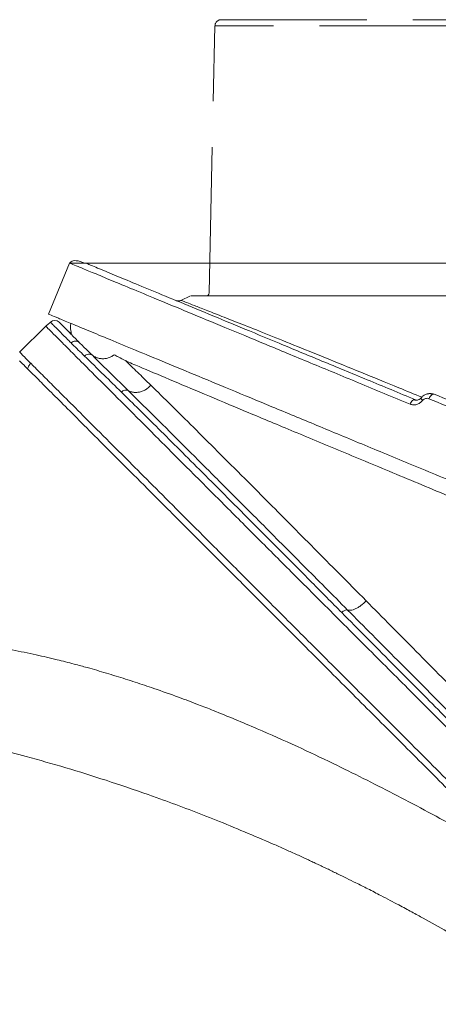
# Model space of a CAD drawing. Extents: x 7416 to 10606, y -1599 to 1197.
# Drawn here: x 8926 to 8994, y 1014 to 1174 of the extents above; entities that cross this region are included whole.
import ezdxf

# ---------------------------------------------------------------- set-up
doc = ezdxf.new("R2010")
doc.units = 0
doc.header["$LTSCALE"] = 5
doc.linetypes.add('AM_DIN_F_W050', pattern=[6.25, 4.75, -1.5])
doc.layers.add('SLD-0', color=7, linetype='Continuous')
doc.styles.add('Brunner 2014', font='arial.ttf', dxfattribs={"height": 35})
doc.dimstyles.new('Brunner 2014$0', dxfattribs={"dimscale": 5, "dimtxt": 35, "dimasz": 5, "dimexe": 3.175, "dimexo": 0, "dimgap": 0.762, "dimtad": 1, "dimdec": 0, "dimrnd": 1e-08, "dimtxsty": 'Brunner 2014', "dimcen": 0.09, "dimdle": 10, "dimclrd": 7, "dimclre": 7, "dimclrt": 7, "dimadec": 1, "dimazin": 2, "dimtfac": 0.666667, "dimtdec": 0, "dimtmove": 0, "dimatfit": 3, "dimldrblk": 'Filled-1', "dimfxl": 1, "dimtolj": 1, "dimlwd": 5, "dimlwe": 5, "dimarcsym": 0})

# ---------------------------------------------------------------- blocks, each defined once
blk = doc.blocks.new('*D181')
at = {"layer": 'Defpoints', "color": 0, "lineweight": 5, "transparency": 16777216}
for p in [(8934.33, 1134.39), (9285.81, -225.22), (9594.08, -225.22)]:
    blk.add_point(p, dxfattribs=at)
at = {"layer": 'SLD-0', "color": 7, "linetype": 'Continuous', "lineweight": 5, "transparency": 16777216}
for p, q in [((8934.33, 1134.39), (9609.95, 1134.39)), ((9594.08, 1109.39), (9594.08, -200.22)), ((9285.81, -225.22), (9609.95, -225.22))]:
    blk.add_line(p, q, dxfattribs=at)
at = {"layer": 'SLD-0', "color": 7, "lineweight": 5, "transparency": 16777216}
for points in [[(9589.91, 1109.39), (9598.24, 1109.39), (9594.08, 1134.39)], [(9589.91, -200.22), (9598.24, -200.22), (9594.08, -225.22)]]:
    blk.add_solid(points, dxfattribs=at)
at = {"layer": 'SLD-0', "color": 1, "transparency": 16777216, "insert": (9572.38, 454.59), "char_height": 35, "attachment_point": 5, "rotation": 90, "style": 'Brunner 2014'}
blk.add_mtext('\\A1;1360', dxfattribs=at)
blk = doc.blocks.new('Filled-1')
at = {"color": 0}
for p, q in [((0, 0), (-1, 0.1667)), ((-1, 0.1667), (-1, -0.1667)), ((-1, 0), (0, 0)), ((-1, -0.1667), (0, 0))]:
    blk.add_line(p, q, dxfattribs=at)
at = {"color": 0, "flags": 128}
blk.add_lwpolyline([(-1, -0.1667), (0, 0), (-1, 0.1667), (-1, -0.1667)], dxfattribs=at)
at = {"color": 0}
blk.add_solid([(-1, -0.1667), (0, 0), (-1, 0.1667), (-1, -0.1667)], dxfattribs=at)

msp = doc.modelspace()

# ---------------------------------------------------------------- linework, layer by layer
at = {"color": 1, "linetype": 'AM_DIN_F_W050', "lineweight": 18}
for p in [(8957.04, 1129.52), (9155.05, 1173.05)]:
    msp.add_line(p, (8958.01, 1173.05), dxfattribs=at)
at = {"color": 7, "linetype": 'Continuous', "lineweight": 18}
for p, q in [((8930.88, 1126.07), (8934.33, 1134.39)), ((8952.46, 1128.31), (8954.03, 1129.03)), ((8930.73, 1124.32), (8931.18, 1124.77)), ((8926.18, 1119.87), (8930.43, 1124.11)), ((8935.95, 1121.42), (8935.95, 1121.42)), ((8943.56, 1118.58), (8943.46, 1118.47))]:
    msp.add_line(p, q, dxfattribs=at)
at = {"color": 7, "linetype": 'Continuous', "lineweight": 18, "flags": 128}
msp.add_lwpolyline([(8930.73, 1124.32), (8930.59, 1124.25), (8930.44, 1124.12)], dxfattribs=at)
at = {"color": 1, "linetype": 'AM_DIN_F_W050', "lineweight": 18}
msp.add_arc((8959.01, 1173.03), 1, 90, 178.727, dxfattribs=at)
at = {"color": 7, "linetype": 'Continuous', "lineweight": 18}
for centre, radius, start, end in [((8956.54, 1129.53), 0.5, 270, 358.727), ((8931.89, 1124.06), 1, 44.9846, 134.9763), ((8936.1, 1125.51), 3, 225, 240.6266)]:
    msp.add_arc(centre, radius, start, end, dxfattribs=at)
at = {"color": 1, "linetype": 'AM_DIN_F_W050', "lineweight": 18}
msp.add_open_spline([(8959.01, 1174.03), (8959.09, 1174.03), (8959.24, 1174.03), (8960.52, 1174.03), (8962.65, 1174.03), (8965.73, 1174.03), (8969.78, 1174.03), (8974.78, 1174.03), (8980.7, 1174.03), (8987.45, 1174.03), (8994.94, 1174.03), (9003.04, 1174.03), (9011.62, 1174.03), (9020.51, 1174.03), (9029.58, 1174.03), (9038.67, 1174.03), (9047.66, 1174.03), (9056.53, 1174.03), (9065.41, 1174.03), (9074.39, 1174.03), (9083.48, 1174.03), (9092.55, 1174.03), (9101.45, 1174.03), (9110.02, 1174.03), (9118.12, 1174.03), (9125.61, 1174.03), (9132.37, 1174.03), (9138.28, 1174.03), (9143.28, 1174.03), (9147.33, 1174.03), (9150.42, 1174.03), (9152.54, 1174.03), (9153.82, 1174.03), (9153.98, 1174.03), (9154.05, 1174.03)], degree=3, knots=[0, 0, 0, 0, 0.028642, 0.058248, 0.088734, 0.119994, 0.151901, 0.184313, 0.217069, 0.25, 0.282931, 0.315687, 0.348099, 0.380006, 0.411266, 0.441752, 0.471358, 0.5, 0.528642, 0.558248, 0.588734, 0.619994, 0.651901, 0.684313, 0.717069, 0.75, 0.782931, 0.815687, 0.848099, 0.880006, 0.911266, 0.941752, 0.971358, 1, 1, 1, 1], dxfattribs=at)
at = {"color": 7, "linetype": 'Continuous', "lineweight": 18}
for points, knots in [([(8934.38, 1134.37), (8934.37, 1134.37), (8934.29, 1134.41), (8934.79, 1134.2), (8935.95, 1133.72), (8937.91, 1132.91), (8940.64, 1131.78), (8944.17, 1130.31), (8948.51, 1128.51), (8953.64, 1126.39), (8959.55, 1123.94), (8966.17, 1121.2), (8973.47, 1118.18), (8981.32, 1114.92), (8986.97, 1112.58), (8989.8, 1111.41)], [0, 0, 0, 0, 0.015414, 0.088361, 0.163364, 0.240364, 0.319282, 0.40001, 0.482411, 0.566314, 0.651513, 0.737767, 0.824804, 0.912323, 1, 1, 1, 1]), ([(8934.36, 1134.41), (8934.51, 1134.55), (8934.81, 1134.85), (8935.74, 1134.77), (8936.44, 1134.52), (8936.64, 1134.45)], [0, 0, 0, 0, 0.393963, 0.816793, 1, 1, 1, 1]), ([(8990.67, 1112.13), (8988.03, 1113.23), (8982.75, 1115.41), (8975.35, 1118.48), (8968.41, 1121.35), (8962, 1124.01), (8956.2, 1126.41), (8951.02, 1128.56), (8946.51, 1130.42), (8942.71, 1132), (8939.73, 1133.23), (8937.8, 1134.03), (8937.18, 1134.29), (8936.98, 1134.37)], [0, 0, 0, 0, 0.095892, 0.19121, 0.287389, 0.382967, 0.478609, 0.573682, 0.669544, 0.765512, 0.861179, 0.95646, 1, 1, 1, 1]), ([(8954.12, 1129.03), (8954.11, 1129.03), (8954.09, 1129.03), (8954.87, 1129.03), (8956.37, 1129.03), (8958.6, 1129.03), (8961.55, 1129.03), (8965.18, 1129.03), (8969.43, 1129.03), (8974.28, 1129.03), (8979.76, 1129.03), (8985.81, 1129.03), (8992.29, 1129.03), (8999.22, 1129.03), (9006.64, 1129.03), (9014.41, 1129.03), (9022.4, 1129.03), (9030.63, 1129.03), (9039.13, 1129.03), (9047.85, 1129.03), (9056.67, 1129.03), (9064.04, 1129.03), (9069.17, 1129.03), (9072.8, 1129.03), (9076.42, 1129.03), (9082.16, 1129.03), (9089.22, 1129.03), (9096.09, 1129.03), (9102.76, 1129.03), (9107.93, 1129.03), (9112.91, 1129.03), (9116.53, 1129.03), (9120.05, 1129.03), (9123.45, 1129.03), (9127.82, 1129.03), (9131.93, 1129.03), (9135.75, 1129.03), (9139.38, 1129.03), (9142.71, 1129.03), (9145.72, 1129.03), (9147.81, 1129.03), (9149.4, 1129.03), (9150.23, 1129.03), (9150.49, 1129.03)], [0, 0, 0, 0, 0.018631, 0.049943, 0.080393, 0.110844, 0.142181, 0.173517, 0.203953, 0.234389, 0.265708, 0.297027, 0.327468, 0.357909, 0.389234, 0.420559, 0.450992, 0.481425, 0.512742, 0.544059, 0.575552, 0.607282, 0.623018, 0.630884, 0.64662, 0.662356, 0.693849, 0.725343, 0.741078, 0.772572, 0.788308, 0.804044, 0.819779, 0.835515, 0.851251, 0.882744, 0.89848, 0.914216, 0.945709, 0.961445, 0.977181, 0.992917, 1, 1, 1, 1]), ([(8951.66, 1128.29), (8951.72, 1128.27), (8951.86, 1128.22), (8952.06, 1128.21), (8952.27, 1128.23), (8952.4, 1128.28), (8952.46, 1128.31)], [0, 0, 0, 0, 0.249999, 0.499998, 0.749996, 1, 1, 1, 1]), ([(8991.75, 1112.53), (8990.49, 1113.05), (8986.99, 1114.48), (8981.71, 1116.64), (8975.95, 1118.98), (8970.77, 1121.08), (8966.19, 1122.92), (8962.27, 1124.48), (8959.02, 1125.76), (8956.46, 1126.77), (8954.58, 1127.49), (8953.33, 1127.98), (8952.59, 1128.26), (8952.5, 1128.29), (8952.46, 1128.31)], [0, 0, 0, 0, 0.049053, 0.135454, 0.22211, 0.308641, 0.39476, 0.480889, 0.567494, 0.654349, 0.741112, 0.827426, 0.913688, 1, 1, 1, 1]), ([(8930.89, 1126.07), (8930.97, 1126.04), (8931.12, 1125.98), (8932.37, 1125.46), (8934.3, 1124.66), (8936.97, 1123.55), (8940.34, 1122.16), (8944.42, 1120.47), (8949.17, 1118.5), (8954.52, 1116.28), (8960.53, 1113.79), (8967.22, 1111.02), (8974.55, 1107.99), (8982.35, 1104.75), (8990.68, 1101.3), (8996.6, 1098.85), (8999.64, 1097.59)], [0, 0, 0, 0, 0.071751, 0.140763, 0.210017, 0.279279, 0.348301, 0.418052, 0.488028, 0.558017, 0.627786, 0.701329, 0.7751, 0.848887, 0.92245, 1, 1, 1, 1]), ([(8931.19, 1124.77), (8931.19, 1124.77), (8931.13, 1124.83), (8931.36, 1124.59), (8932, 1123.96), (8933.05, 1122.91), (8934.06, 1121.89), (8934.57, 1121.39)], [0, 0, 0, 0, 0.004119, 0.257187, 0.511712, 0.755228, 1, 1, 1, 1]), ([(8935.95, 1121.42), (8935.45, 1121.92), (8934.45, 1122.92), (8933.42, 1123.95), (8932.73, 1124.64), (8932.64, 1124.73), (8932.6, 1124.77)], [0, 0, 0, 0, 0.244547, 0.490346, 0.744445, 1, 1, 1, 1]), ([(8934.64, 1122.92), (8934.6, 1123.07), (8934.46, 1123.58), (8934.43, 1124.15), (8934.51, 1124.54), (8934.52, 1124.57)], [0, 0, 0, 0, 0.2902812, 0.9394514, 1, 1, 1, 1]), ([(8930.49, 1124.05), (8930.49, 1124.06), (8930.49, 1124.06), (8931.11, 1123.43), (8932.27, 1122.28), (8933.96, 1120.59), (8936.4, 1118.14), (8939.82, 1114.72), (8944.38, 1110.16), (8949.35, 1105.2), (8954.52, 1100.02), (8959.73, 1094.81), (8965.29, 1089.25), (8971.41, 1083.13), (8978.09, 1076.45), (8985.27, 1069.28), (8992.59, 1061.95), (8997.57, 1056.97), (9000.07, 1054.48)], [0, 0, 0, 0, 0.036595, 0.091581, 0.146757, 0.201941, 0.25694, 0.3318, 0.406877, 0.481773, 0.543048, 0.604493, 0.665959, 0.727263, 0.796548, 0.865838, 0.932918, 1, 1, 1, 1]), ([(8935.95, 1121.42), (8935.85, 1121.49), (8935.66, 1121.65), (8935.27, 1121.71), (8934.88, 1121.63), (8934.67, 1121.47), (8934.57, 1121.39)], [0, 0, 0, 0, 0.25, 0.5, 0.75, 1, 1, 1, 1]), ([(8934.57, 1121.39), (8934.65, 1121.3), (8935.29, 1120.67), (8936.07, 1119.91), (8936.75, 1119.25)], [0, 0, 0, 0, 0.125907, 1, 1, 1, 1]), ([(8938.03, 1119.37), (8937.53, 1119.86), (8936.78, 1120.6), (8936.17, 1121.21), (8935.95, 1121.42)], [0, 0, 0, 0, 0.655268, 1, 1, 1, 1]), ([(8926.19, 1119.87), (8926.22, 1119.84), (8926.29, 1119.76), (8926.91, 1119.14), (8928.04, 1118.01), (8929.71, 1116.34), (8931.87, 1114.18), (8934.49, 1111.57), (8937.81, 1108.25), (8941.51, 1104.55), (8945.44, 1100.62), (8949.47, 1096.58), (8954.08, 1091.98), (8959.29, 1086.77), (8965.13, 1080.92), (8971.5, 1074.55), (8978.37, 1067.69), (8985.71, 1060.35), (8993.62, 1052.44), (9002.06, 1043.99), (9007.93, 1038.12), (9010.92, 1035.13)], [0, 0, 0, 0, 0.0388029, 0.0817195, 0.1287139, 0.1803841, 0.2247034, 0.2726308, 0.3244993, 0.3807232, 0.4237658, 0.4695353, 0.5182488, 0.5699978, 0.6248712, 0.682964, 0.7407332, 0.8014165, 0.864949, 0.9312195, 1, 1, 1, 1]), ([(8941.59, 1119.46), (8941.58, 1119.45), (8941.41, 1119.32), (8941.05, 1119.1), (8940.48, 1118.89), (8939.89, 1118.79), (8939.29, 1118.82), (8938.73, 1118.96), (8938.31, 1119.17), (8938.09, 1119.33), (8938.03, 1119.37)], [0, 0, 0, 0, 0.009709, 0.164299, 0.31889, 0.47348, 0.62807, 0.782661, 0.937251, 1, 1, 1, 1]), ([(8943.89, 1113.61), (8942.95, 1114.54), (8940.74, 1116.71), (8939.02, 1118.4), (8938.03, 1119.37)], [0, 0, 0, 0, 0.425476, 1, 1, 1, 1]), ([(8941.59, 1119.46), (8941.8, 1119.34), (8942.41, 1119.02), (8943.05, 1118.69), (8943.46, 1118.47)], [0, 0, 0, 0, 0.359324, 1, 1, 1, 1]), ([(8926.18, 1118.46), (8926.24, 1118.4), (8926.36, 1118.28), (8927.27, 1117.37), (8928.7, 1115.94), (8930.68, 1113.96), (8933.2, 1111.45), (8936.21, 1108.44), (8939.67, 1104.97), (8943.66, 1100.99), (8948.16, 1096.48), (8953.18, 1091.46), (8958.56, 1086.08), (8964.51, 1080.14), (8971.04, 1073.6), (8978.15, 1066.49), (8985.54, 1059.11), (8993.05, 1051.59), (9000.64, 1044.01), (9005.74, 1038.9), (9008.29, 1036.35)], [0, 0, 0, 0, 0.051494, 0.103178, 0.154869, 0.206374, 0.257742, 0.309273, 0.360819, 0.412208, 0.467078, 0.522104, 0.577148, 0.632043, 0.694008, 0.756148, 0.818304, 0.880293, 0.940146, 1, 1, 1, 1]), ([(8926.18, 1118.46), (8926.24, 1118.4), (8926.36, 1118.28), (8927.27, 1117.37), (8928.7, 1115.94), (8930.68, 1113.96), (8933.2, 1111.45), (8936.21, 1108.44), (8939.67, 1104.97), (8943.66, 1100.99), (8948.16, 1096.48), (8953.18, 1091.46), (8958.56, 1086.08), (8964.51, 1080.14), (8971.04, 1073.6), (8978.15, 1066.49), (8985.54, 1059.11), (8993.05, 1051.59), (9000.64, 1044.01), (9005.74, 1038.9), (9008.29, 1036.35)], [0, 0, 0, 0, 0.051494, 0.103178, 0.154869, 0.206374, 0.257742, 0.309273, 0.360819, 0.412208, 0.467078, 0.522104, 0.577148, 0.632043, 0.694008, 0.756148, 0.818304, 0.880293, 0.940146, 1, 1, 1, 1]), ([(8927.48, 1117.16), (8927.53, 1117.3), (8927.64, 1117.64), (8927.85, 1117.92), (8927.98, 1118.08)], [0, 0, 0, 0, 0.417792, 1, 1, 1, 1]), ([(8936.75, 1119.25), (8937.77, 1118.25), (8939.54, 1116.53), (8941.8, 1114.32), (8942.76, 1113.38)], [0, 0, 0, 0, 0.574742, 1, 1, 1, 1]), ([(8947.54, 1114.52), (8946.8, 1115.24), (8945.32, 1116.68), (8944.08, 1117.87), (8943.46, 1118.47)], [0, 0, 0, 0, 0.4990819, 1, 1, 1, 1]), ([(8943.46, 1118.47), (8944.17, 1118.16), (8946.29, 1117.26), (8950.45, 1115.5), (8956.24, 1113.06), (8962.88, 1110.28), (8970.38, 1107.15), (8978.59, 1103.73), (8987.58, 1099.99), (8994.65, 1097.05), (8998.86, 1095.3), (8999.67, 1094.96)], [0, 0, 0, 0, 0.063818, 0.187711, 0.311611, 0.439903, 0.568204, 0.699733, 0.83127, 0.967199, 1, 1, 1, 1]), ([(8942.76, 1113.38), (8943.71, 1112.45), (8945.6, 1110.59), (8948.8, 1107.42), (8952.23, 1104), (8955.99, 1100.25), (8960.04, 1096.2), (8964.4, 1091.82), (8968.99, 1087.22), (8973.74, 1082.43), (8977.04, 1079.11), (8978.67, 1077.46)], [0, 0, 0, 0, 0.106317, 0.212639, 0.320509, 0.428382, 0.542134, 0.65589, 0.771168, 0.88645, 1, 1, 1, 1]), ([(8947.54, 1114.52), (8947.4, 1114.36), (8947.12, 1114.05), (8946.59, 1113.7), (8946.03, 1113.45), (8945.44, 1113.32), (8944.85, 1113.31), (8944.33, 1113.41), (8944.03, 1113.55), (8943.89, 1113.61)], [0, 0, 0, 0, 0.147179, 0.294359, 0.441538, 0.588718, 0.735897, 0.883076, 1, 1, 1, 1]), ([(8979.62, 1077.88), (8978.4, 1079.12), (8974.72, 1082.81), (8968.84, 1088.72), (8962.55, 1095.03), (8957.03, 1100.55), (8952.22, 1105.35), (8947.76, 1109.79), (8945.18, 1112.34), (8943.89, 1113.61)], [0, 0, 0, 0, 0.085025, 0.255184, 0.426548, 0.568106, 0.709654, 0.854833, 1, 1, 1, 1]), ([(8982.64, 1079.39), (8981.16, 1080.88), (8978.28, 1083.78), (8974.14, 1087.95), (8970.18, 1091.94), (8966.4, 1095.74), (8962.44, 1099.71), (8958.44, 1103.71), (8954.46, 1107.68), (8950.78, 1111.34), (8948.65, 1113.43), (8947.54, 1114.52)], [0, 0, 0, 0, 0.103869, 0.202548, 0.302115, 0.402689, 0.498447, 0.626195, 0.749114, 0.870519, 1, 1, 1, 1]), ([(8991.55, 1112.41), (8991.68, 1112.55), (8991.94, 1112.82), (8992.45, 1113.06), (8993, 1113.16), (8993.35, 1113.08), (8993.52, 1113.03)], [0, 0, 0, 0, 0.24501, 0.493181, 0.744701, 1, 1, 1, 1]), ([(8993.73, 1113.03), (8993.52, 1113.09), (8993.16, 1113.18), (8992.73, 1113.15), (8992.55, 1113.07), (8992.52, 1113.05)], [0, 0, 0, 0, 0.5376213, 0.9074001, 1, 1, 1, 1]), ([(8992.88, 1112.3), (8992.94, 1112.42), (8993.05, 1112.66), (8993.29, 1112.92), (8993.53, 1113.06), (8993.67, 1113.04), (8993.73, 1113.03)], [0, 0, 0, 0, 0.249999, 0.499993, 0.749992, 1, 1, 1, 1]), ([(9004.87, 1108.42), (9003.01, 1109.19), (8999.23, 1110.75), (8995.59, 1112.26), (8993.73, 1113.03)], [0, 0, 0, 0, 0.490056, 1, 1, 1, 1]), ([(8990.67, 1112.13), (8990.6, 1112.15), (8990.46, 1112.17), (8990.21, 1112.02), (8989.98, 1111.76), (8989.86, 1111.53), (8989.8, 1111.41)], [0, 0, 0, 0, 0.250008, 0.500007, 0.750001, 1, 1, 1, 1]), ([(8989.8, 1111.41), (8989.97, 1111.36), (8990.32, 1111.25), (8990.88, 1111.33), (8991.42, 1111.57), (8991.71, 1111.86), (8991.85, 1112.01)], [0, 0, 0, 0, 0.250354, 0.500842, 0.75061, 1, 1, 1, 1]), ([(8990.46, 1112.14), (8990.54, 1112.1), (8990.7, 1112.03), (8990.99, 1112.05), (8991.29, 1112.16), (8991.47, 1112.33), (8991.55, 1112.41)], [0, 0, 0, 0, 0.245531, 0.49506, 0.746539, 1, 1, 1, 1]), ([(8991.59, 1112.45), (8991.57, 1112.44), (8991.53, 1112.44), (8991.57, 1112.34), (8991.68, 1112.19), (8991.8, 1112.07), (8991.85, 1112.01)], [0, 0, 0, 0, 0.149471, 0.479764, 0.739878, 1, 1, 1, 1]), ([(8992.88, 1112.3), (8992.79, 1112.33), (8992.62, 1112.38), (8992.34, 1112.34), (8992.07, 1112.22), (8991.92, 1112.08), (8991.85, 1112.01)], [0, 0, 0, 0, 0.249992, 0.500122, 0.750162, 1, 1, 1, 1]), ([(9003.85, 1107.76), (9002.07, 1108.49), (8998.34, 1110.04), (8994.75, 1111.53), (8992.88, 1112.3)], [0, 0, 0, 0, 0.477886, 1, 1, 1, 1]), ([(8982.64, 1079.39), (8982.49, 1079.24), (8982.2, 1078.94), (8981.72, 1078.55), (8981.23, 1078.23), (8980.74, 1078), (8980.29, 1077.86), (8979.91, 1077.82), (8979.71, 1077.87), (8979.62, 1077.88)], [0, 0, 0, 0, 0.147295, 0.294589, 0.441884, 0.589179, 0.736473, 0.883768, 1, 1, 1, 1]), ([(8999.21, 1062.64), (8996.39, 1065.5), (8990.71, 1071.24), (8985.33, 1076.67), (8982.64, 1079.39)], [0, 0, 0, 0, 0.4982338, 1, 1, 1, 1]), ([(8996.68, 1060.74), (8995.44, 1061.98), (8992.42, 1065.01), (8986.66, 1070.8), (8982.31, 1075.18), (8979.62, 1077.88)], [0, 0, 0, 0, 0.211932, 0.513704, 1, 1, 1, 1]), ([(8978.67, 1077.46), (8981.37, 1074.75), (8985.73, 1070.35), (8991.51, 1064.53), (8994.53, 1061.5), (8995.77, 1060.24)], [0, 0, 0, 0, 0.486252, 0.788036, 1, 1, 1, 1]), ([(8920.46, 1072.17), (8921.95, 1071.92), (8924.75, 1071.45), (8928.69, 1070.63), (8932.06, 1069.85), (8934.84, 1069.14), (8936.99, 1068.56), (8938.23, 1068.21), (8938.74, 1068.06)], [0, 0, 0, 0, 0.248833, 0.465692, 0.649898, 0.800757, 0.917632, 1, 1, 1, 1]), ([(8920.46, 1072.17), (8921.95, 1071.92), (8924.75, 1071.45), (8928.69, 1070.63), (8932.06, 1069.85), (8934.84, 1069.14), (8936.99, 1068.56), (8938.23, 1068.21), (8938.74, 1068.06)], [0, 0, 0, 0, 0.248833, 0.465692, 0.649898, 0.800757, 0.917632, 1, 1, 1, 1]), ([(8938.74, 1068.06), (8939.79, 1067.75), (8941.87, 1067.14), (8944.98, 1066.15), (8948.38, 1065.01), (8951.82, 1063.79), (8955.04, 1062.58), (8956.92, 1061.84), (8957.72, 1061.53)], [0, 0, 0, 0, 0.168219, 0.333158, 0.494762, 0.706095, 0.874863, 1, 1, 1, 1]), ([(8938.74, 1068.06), (8939.79, 1067.75), (8941.87, 1067.14), (8944.98, 1066.15), (8948.38, 1065.01), (8951.82, 1063.79), (8955.04, 1062.58), (8956.92, 1061.84), (8957.72, 1061.53)], [0, 0, 0, 0, 0.168219, 0.333158, 0.494762, 0.706095, 0.874863, 1, 1, 1, 1]), ([(8957.72, 1061.53), (8960.11, 1060.55), (8964.66, 1058.7), (8971.18, 1055.79), (8975.31, 1053.82), (8977.25, 1052.9)], [0, 0, 0, 0, 0.3699357, 0.7039553, 1, 1, 1, 1]), ([(8957.72, 1061.53), (8960.11, 1060.55), (8964.66, 1058.7), (8971.18, 1055.79), (8975.31, 1053.82), (8977.25, 1052.9)], [0, 0, 0, 0, 0.3699357, 0.7039553, 1, 1, 1, 1]), ([(8908.38, 1058.42), (8911.42, 1057.81), (8917.57, 1056.56), (8923.99, 1054.88), (8927.24, 1054.03)], [0, 0, 0, 0, 0.494754, 1, 1, 1, 1]), ([(8908.38, 1058.42), (8911.42, 1057.81), (8917.57, 1056.56), (8923.99, 1054.88), (8927.24, 1054.03)], [0, 0, 0, 0, 0.494754, 1, 1, 1, 1]), ([(8927.24, 1054.03), (8929.39, 1053.43), (8933.69, 1052.23), (8940.32, 1050.16), (8944.81, 1048.62), (8947.1, 1047.83)], [0, 0, 0, 0, 0.329646, 0.659433, 1, 1, 1, 1]), ([(8927.24, 1054.03), (8929.39, 1053.43), (8933.69, 1052.23), (8940.32, 1050.16), (8944.81, 1048.62), (8947.1, 1047.83)], [0, 0, 0, 0, 0.329646, 0.659433, 1, 1, 1, 1]), ([(8977.25, 1052.9), (8980.53, 1051.28), (8987.16, 1048.01), (8993.82, 1044.41), (8997.18, 1042.59)], [0, 0, 0, 0, 0.495759, 1, 1, 1, 1]), ([(8977.25, 1052.9), (8980.53, 1051.28), (8987.16, 1048.01), (8993.82, 1044.41), (8997.18, 1042.59)], [0, 0, 0, 0, 0.495759, 1, 1, 1, 1]), ([(8947.1, 1047.83), (8947.49, 1047.69), (8948.28, 1047.41), (8951.96, 1046.08), (8958.36, 1043.67), (8964.38, 1041.1), (8967.48, 1039.77)], [0, 0, 0, 0, 0.058171, 0.116902, 0.545287, 1, 1, 1, 1]), ([(8947.1, 1047.83), (8947.49, 1047.69), (8948.28, 1047.41), (8951.96, 1046.08), (8958.36, 1043.67), (8964.38, 1041.1), (8967.48, 1039.77)], [0, 0, 0, 0, 0.058171, 0.116902, 0.545287, 1, 1, 1, 1]), ([(8967.48, 1039.77), (8968.12, 1039.49), (8969.35, 1038.95), (8971.15, 1038.14), (8972.56, 1037.49), (8973.62, 1037), (8974.36, 1036.65), (8975.12, 1036.3), (8975.89, 1035.93), (8976.69, 1035.55), (8977.25, 1035.28), (8977.71, 1035.05), (8978.37, 1034.74), (8979.5, 1034.18), (8981.12, 1033.38), (8982.98, 1032.44), (8984.84, 1031.49), (8986.52, 1030.61), (8987.49, 1030.09), (8987.96, 1029.85)], [0, 0, 0, 0, 0.092436, 0.179553, 0.263754, 0.298621, 0.334497, 0.37138, 0.409271, 0.448168, 0.488071, 0.491227, 0.515796, 0.583781, 0.657594, 0.752218, 0.857284, 0.931021, 1, 1, 1, 1]), ([(8967.48, 1039.77), (8968.12, 1039.49), (8969.35, 1038.95), (8971.15, 1038.14), (8972.56, 1037.49), (8973.62, 1037), (8974.36, 1036.65), (8975.12, 1036.3), (8975.89, 1035.93), (8976.69, 1035.55), (8977.25, 1035.28), (8977.71, 1035.05), (8978.37, 1034.74), (8979.5, 1034.18), (8981.12, 1033.38), (8982.98, 1032.44), (8984.84, 1031.49), (8986.52, 1030.61), (8987.49, 1030.09), (8987.96, 1029.85)], [0, 0, 0, 0, 0.092436, 0.179553, 0.263754, 0.298621, 0.334497, 0.37138, 0.409271, 0.448168, 0.488071, 0.491227, 0.515796, 0.583781, 0.657594, 0.752218, 0.857284, 0.931021, 1, 1, 1, 1]), ([(8987.96, 1029.85), (8988.32, 1029.65), (8989.03, 1029.27), (8990.06, 1028.72), (8991.02, 1028.19), (8994.23, 1026.42), (8999.35, 1023.51), (9004.09, 1020.57), (9006.28, 1019.21)], [0, 0, 0, 0, 0.059057, 0.114491, 0.166305, 0.2145, 0.636425, 1, 1, 1, 1]), ([(8987.96, 1029.85), (8988.32, 1029.65), (8989.03, 1029.27), (8990.06, 1028.72), (8991.02, 1028.19), (8994.23, 1026.42), (8999.35, 1023.51), (9004.09, 1020.57), (9006.28, 1019.21)], [0, 0, 0, 0, 0.059057, 0.114491, 0.166305, 0.2145, 0.636425, 1, 1, 1, 1])]:
    msp.add_open_spline(points, degree=3, knots=knots, dxfattribs=at)
for points in [[(8938.03, 1119.37), (8937.93, 1119.43), (8937.74, 1119.55), (8937.38, 1119.57), (8937.03, 1119.48), (8936.84, 1119.33), (8936.75, 1119.25)], [(8943.89, 1113.61), (8943.81, 1113.65), (8943.63, 1113.72), (8943.31, 1113.7), (8943.01, 1113.59), (8942.84, 1113.45), (8942.76, 1113.38)], [(8979.62, 1077.88), (8979.56, 1077.89), (8979.43, 1077.91), (8979.18, 1077.83), (8978.92, 1077.68), (8978.76, 1077.54), (8978.67, 1077.46)]]:
    msp.add_open_spline(points, degree=3, dxfattribs=at)

# ---------------------------------------------------------------- dimensions: what is measured, and where the dimension line sits
at = {"layer": 'SLD-0', "color": 1}
dim = msp.add_linear_dim(base=(9594.08, -225.22), p1=(8934.33, 1134.39), p2=(9285.81, -225.22), angle=90, dimstyle='Brunner 2014$0', override={"dimclrt": 1}, dxfattribs=at)
dim.commit()
dim.dimension.update_dxf_attribs({"geometry": '*D181', "text_midpoint": (9572.38, 454.59)})

doc.saveas('drawing.dxf')
